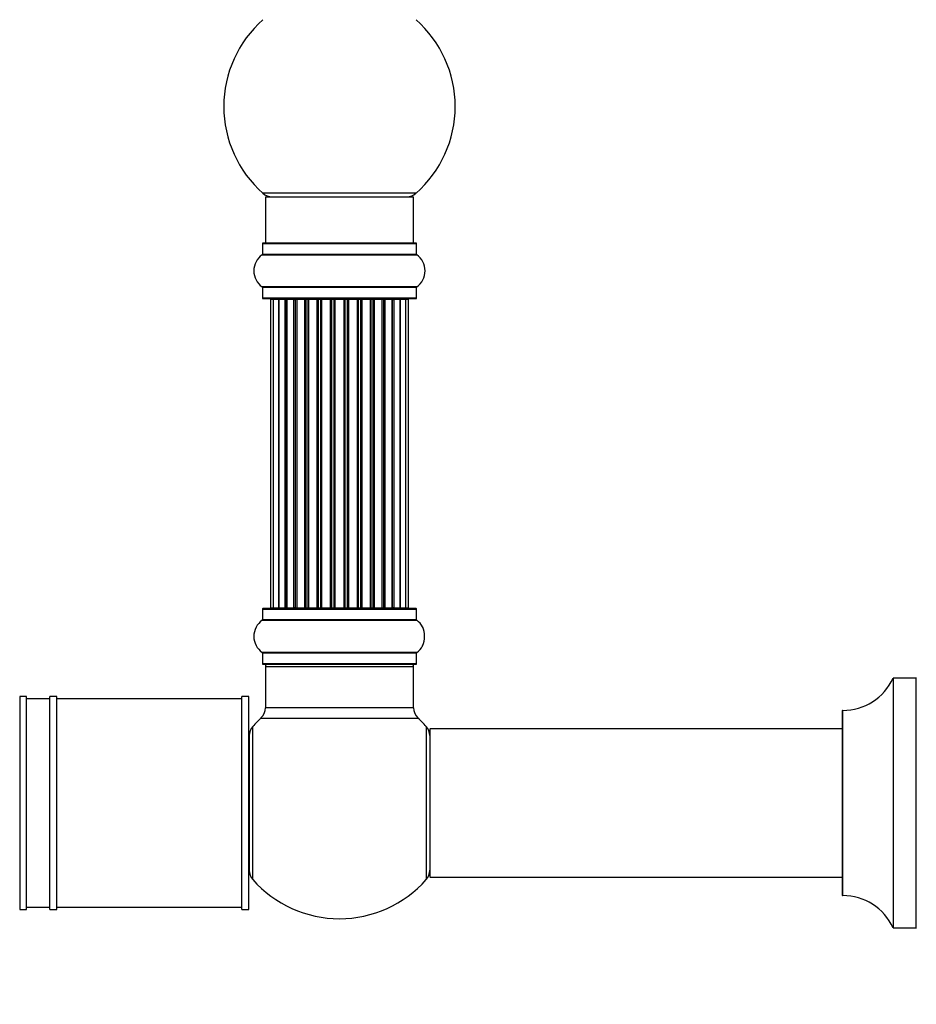
# Model space of a CAD drawing. Units: millimetres. Extents: x 0 to 1492, y 0 to 3457.
# Drawn here: x 125 to 319, y 1697 to 1910 of the extents above; entities that cross this region are included whole.
import ezdxf
from ezdxf import colors
from ezdxf.entities.mleader import LeaderData, LeaderLine
from ezdxf.math import Vec2, Vec3

# ---------------------------------------------------------------- set-up
doc = ezdxf.new("R2010")
doc.units = ezdxf.units.MM
doc.layers.add('DV4_Défaut', color=7, linetype='Continuous')
doc.layers.add('Défaut', color=7, linetype='Continuous')

# ---------------------------------------------------------------- blocks, each defined once
blk = doc.blocks.new('_DOT')
at = {"color": 0}
blk.add_line((0, 0), (-1, 0), dxfattribs=at)
at = {"color": 0, "const_width": 0.333}
blk.add_lwpolyline([(-0.1665, 0, 1), (0.1665, 0, 1)], format="xyb", close=True, dxfattribs=at)
blk = doc.blocks.new('SE3')
at = {"layer": 'DV4_Défaut', "color": 7, "linetype": 'Continuous'}
for p, q in [((210.68, 1872.01), (177.61, 1872.01)), ((178.15, 1871.26), (210.15, 1871.26)), ((178.15, 1871.26), (178.15, 1861.26)), ((210.15, 1861.26), (210.15, 1871.26)), ((177.5, 1861.16), (210.8, 1861.16)), ((177.5, 1861.16), (177.5, 1858.81)), ((210.7, 1861.26), (177.6, 1861.26)), ((210.8, 1858.81), (210.8, 1861.16)), ((177.45, 1858.73), (210.84, 1858.73)), ((210.8, 1858.81), (177.5, 1858.81)), ((210.84, 1851.79), (177.45, 1851.79)), ((177.5, 1851.71), (210.8, 1851.71)), ((177.5, 1851.71), (177.5, 1849.36)), ((210.8, 1849.36), (210.8, 1851.71)), ((210.8, 1849.36), (177.5, 1849.36)), ((177.6, 1849.26), (210.7, 1849.26)), ((179.83, 1849.06), (179.22, 1849.06)), ((179.22, 1849.06), (179.22, 1782.46)), ((181.02, 1849.06), (179.83, 1849.06)), ((179.83, 1849.06), (179.83, 1782.46)), ((181.02, 1782.46), (181.02, 1849.06)), ((182.41, 1849.06), (181.02, 1849.06)), ((181.02, 1849.06), (181.02, 1782.46)), ((182.41, 1782.46), (182.41, 1849.06)), ((182.41, 1849.06), (182.65, 1849.06)), ((182.74, 1849.06), (182.65, 1849.06)), ((182.65, 1849.06), (182.65, 1782.46)), ((184.31, 1849.06), (182.74, 1849.06)), ((182.74, 1849.06), (182.74, 1782.46)), ((184.31, 1782.46), (184.31, 1849.06)), ((184.31, 1849.06), (184.57, 1849.06)), ((185, 1849.06), (184.57, 1849.06)), ((184.57, 1849.06), (184.57, 1782.46)), ((186.65, 1849.06), (184.92, 1849.06)), ((184.92, 1849.06), (184.92, 1782.46)), ((186.65, 1782.46), (186.65, 1849.06)), ((186.65, 1849.06), (186.9, 1849.06)), ((187.4, 1849.06), (186.9, 1849.06)), ((186.9, 1849.06), (186.9, 1782.46)), ((187.4, 1782.46), (187.4, 1849.06)), ((187.4, 1849.06), (187.45, 1849.06)), ((189.31, 1849.06), (187.45, 1849.06)), ((187.45, 1849.06), (187.45, 1782.46)), ((189.31, 1782.46), (189.31, 1849.06)), ((189.31, 1849.06), (189.55, 1849.06)), ((190.1, 1849.06), (189.55, 1849.06)), ((189.55, 1849.06), (189.55, 1782.46)), ((190.1, 1782.46), (190.1, 1849.06)), ((190.1, 1849.06), (190.24, 1849.06)), ((192.18, 1849.06), (190.24, 1849.06)), ((190.24, 1849.06), (190.24, 1782.46)), ((192.18, 1782.46), (192.18, 1849.06)), ((192.18, 1849.06), (192.39, 1849.06)), ((192.97, 1849.06), (192.39, 1849.06)), ((192.39, 1849.06), (192.39, 1782.46)), ((192.97, 1782.46), (192.97, 1849.06)), ((192.97, 1849.06), (193.16, 1849.06)), ((193.16, 1849.06), (193.16, 1782.46)), ((195.14, 1849.06), (193.16, 1849.06)), ((195.14, 1782.46), (195.14, 1849.06)), ((195.14, 1849.06), (195.32, 1849.06)), ((195.32, 1849.06), (195.32, 1782.46)), ((195.9, 1849.06), (195.32, 1849.06)), ((195.9, 1782.46), (195.9, 1849.06)), ((195.9, 1849.06), (196.11, 1849.06)), ((196.11, 1849.06), (196.11, 1782.46)), ((198.06, 1849.06), (196.11, 1849.06)), ((198.06, 1849.06), (198.2, 1849.06)), ((198.06, 1782.46), (198.06, 1849.06)), ((198.2, 1849.06), (198.2, 1782.46)), ((198.75, 1849.06), (198.2, 1849.06)), ((198.75, 1782.46), (198.75, 1849.06)), ((198.75, 1849.06), (198.99, 1849.06)), ((198.99, 1849.06), (198.99, 1782.46)), ((200.84, 1849.06), (198.99, 1849.06)), ((200.84, 1849.06), (200.89, 1849.06)), ((200.84, 1782.46), (200.84, 1849.06)), ((200.89, 1849.06), (200.89, 1782.46)), ((201.4, 1849.06), (200.89, 1849.06)), ((201.4, 1782.46), (201.4, 1849.06)), ((201.4, 1849.06), (201.65, 1849.06)), ((201.65, 1849.06), (201.65, 1782.46)), ((203.38, 1849.06), (201.65, 1849.06)), ((203.73, 1849.06), (203.3, 1849.06)), ((203.38, 1782.46), (203.38, 1849.06)), ((203.73, 1782.46), (203.73, 1849.06)), ((203.73, 1849.06), (203.98, 1849.06)), ((203.98, 1849.06), (203.98, 1782.46)), ((205.55, 1849.06), (203.98, 1849.06)), ((205.64, 1849.06), (205.55, 1849.06)), ((205.55, 1782.46), (205.55, 1849.06)), ((205.64, 1782.46), (205.64, 1849.06)), ((205.64, 1849.06), (205.88, 1849.06)), ((205.88, 1849.06), (205.88, 1782.46)), ((207.27, 1849.06), (205.88, 1849.06)), ((207.27, 1849.06), (207.27, 1782.46)), ((208.46, 1849.06), (207.27, 1849.06)), ((207.27, 1782.46), (207.27, 1849.06)), ((209.07, 1849.06), (208.46, 1849.06)), ((208.46, 1782.46), (208.46, 1849.06)), ((209.07, 1782.46), (209.07, 1849.06)), ((177.5, 1782.16), (210.8, 1782.16)), ((177.5, 1782.16), (177.5, 1779.81)), ((210.7, 1782.26), (177.6, 1782.26)), ((179.22, 1782.46), (179.83, 1782.46)), ((179.83, 1782.46), (181.02, 1782.46)), ((181.02, 1782.46), (182.41, 1782.46)), ((182.65, 1782.46), (182.41, 1782.46)), ((182.65, 1782.46), (182.74, 1782.46)), ((182.74, 1782.46), (184.31, 1782.46)), ((184.57, 1782.46), (184.31, 1782.46)), ((184.57, 1782.46), (185, 1782.46)), ((184.92, 1782.46), (186.65, 1782.46)), ((186.9, 1782.46), (186.65, 1782.46)), ((186.9, 1782.46), (187.4, 1782.46)), ((187.45, 1782.46), (187.4, 1782.46)), ((187.45, 1782.46), (189.31, 1782.46)), ((189.55, 1782.46), (189.31, 1782.46)), ((189.55, 1782.46), (190.1, 1782.46)), ((190.24, 1782.46), (190.1, 1782.46)), ((190.24, 1782.46), (192.18, 1782.46)), ((192.39, 1782.46), (192.18, 1782.46)), ((192.39, 1782.46), (192.97, 1782.46)), ((193.16, 1782.46), (192.97, 1782.46)), ((193.16, 1782.46), (195.14, 1782.46)), ((195.32, 1782.46), (195.14, 1782.46)), ((195.32, 1782.46), (195.9, 1782.46)), ((196.11, 1782.46), (195.9, 1782.46)), ((196.11, 1782.46), (198.06, 1782.46)), ((198.2, 1782.46), (198.06, 1782.46)), ((198.2, 1782.46), (198.75, 1782.46)), ((198.99, 1782.46), (198.75, 1782.46)), ((198.99, 1782.46), (200.84, 1782.46)), ((200.89, 1782.46), (200.84, 1782.46)), ((200.89, 1782.46), (201.4, 1782.46)), ((201.65, 1782.46), (201.4, 1782.46)), ((201.65, 1782.46), (203.38, 1782.46)), ((203.3, 1782.46), (203.73, 1782.46)), ((203.98, 1782.46), (203.73, 1782.46)), ((203.98, 1782.46), (205.55, 1782.46)), ((205.55, 1782.46), (205.64, 1782.46)), ((205.88, 1782.46), (205.64, 1782.46)), ((205.88, 1782.46), (207.27, 1782.46)), ((207.27, 1782.46), (208.46, 1782.46)), ((208.46, 1782.46), (209.07, 1782.46)), ((210.8, 1779.81), (210.8, 1782.16)), ((177.45, 1779.73), (210.84, 1779.73)), ((210.8, 1779.81), (177.5, 1779.81)), ((210.84, 1772.79), (177.45, 1772.79)), ((177.5, 1772.71), (210.8, 1772.71)), ((177.5, 1772.71), (177.5, 1770.36)), ((210.8, 1770.36), (210.8, 1772.71)), ((210.8, 1770.36), (177.5, 1770.36)), ((177.6, 1770.26), (210.7, 1770.26)), ((178.25, 1770.06), (178.15, 1770.06)), ((178.15, 1770.06), (178.15, 1769.76)), ((178.15, 1769.76), (210.15, 1769.76)), ((178.15, 1769.76), (178.15, 1760.83)), ((210.15, 1770.06), (210.05, 1770.06)), ((210.15, 1769.76), (210.15, 1770.06)), ((210.15, 1760.83), (210.15, 1769.76)), ((313.77, 1767.2), (313.77, 1713.32)), ((313.86, 1713.26), (313.86, 1767.26)), ((318.7, 1767.26), (313.86, 1767.26)), ((318.7, 1767.26), (318.7, 1713.26)), ((125.05, 1763.26), (125.05, 1717.26)), ((126.55, 1763.26), (125.05, 1763.26)), ((126.55, 1717.26), (126.55, 1763.26)), ((131.55, 1762.76), (126.55, 1762.76)), ((131.55, 1717.26), (131.55, 1763.26)), ((133.05, 1763.26), (131.55, 1763.26)), ((133.05, 1717.26), (133.05, 1763.26)), ((173.05, 1762.76), (133.05, 1762.76)), ((173.05, 1717.26), (173.05, 1763.26)), ((174.55, 1763.26), (173.05, 1763.26)), ((174.55, 1717.26), (174.55, 1763.26)), ((210.15, 1760.83), (178.15, 1760.83)), ((302.8, 1760.16), (302.8, 1720.36)), ((302.9, 1720.26), (302.9, 1760.26)), ((177.18, 1758.62), (211.11, 1758.62)), ((175.4, 1723.73), (175.4, 1756.8)), ((212.9, 1756.8), (212.9, 1723.73)), ((213.65, 1756.16), (213.65, 1724.36)), ((213.75, 1724.26), (213.75, 1756.26)), ((302.8, 1756.26), (213.75, 1756.26)), ((174.65, 1754.81), (174.65, 1725.71)), ((174.65, 1752.26), (174.55, 1752.26)), ((174.55, 1728.26), (174.65, 1728.26)), ((213.75, 1724.26), (302.8, 1724.26)), ((125.05, 1717.26), (126.55, 1717.26)), ((126.55, 1717.76), (131.55, 1717.76)), ((131.55, 1717.26), (133.05, 1717.26)), ((133.05, 1717.76), (173.05, 1717.76)), ((173.05, 1717.26), (174.55, 1717.26)), ((313.86, 1713.26), (318.7, 1713.26))]:
    blk.add_line(p, q, dxfattribs=at)
for centre, radius, start, end in [((194.15, 1890.76), 25, 131.4096, 228.5904), ((194.15, 1890.76), 25, 311.4096, 48.5904), ((179.6, 1874.26), 3, 228.5904, 270), ((208.7, 1874.26), 3, 270, 311.4096), ((177.6, 1861.16), 0.1, 90, 180), ((210.7, 1861.16), 0.1, 0, 90), ((179.88, 1855.26), 4.24, 124.9821, 235.0179), ((177.4, 1858.81), 0.1, 304.9821, 0), ((210.9, 1858.81), 0.1, 180, 235.0179), ((208.41, 1855.26), 4.24, 304.9821, 55.0179), ((177.4, 1851.71), 0.1, 0, 55.0179), ((210.9, 1851.71), 0.1, 124.9821, 180), ((177.6, 1849.36), 0.1, 180, 270), ((179.42, 1849.06), 0.2, 90, 180), ((180.03, 1849.06), 0.2, 90, 180), ((181.22, 1849.06), 0.2, 90, 180), ((182.94, 1849.06), 0.2, 90, 180), ((185.12, 1849.06), 0.2, 90, 180), ((187.65, 1849.06), 0.2, 90, 180), ((190.44, 1849.06), 0.2, 90, 180), ((197.86, 1849.06), 0.2, 0, 90), ((200.64, 1849.06), 0.2, 0, 90), ((203.18, 1849.06), 0.2, 0, 90), ((205.35, 1849.06), 0.2, 0, 90), ((207.07, 1849.06), 0.2, 0, 90), ((208.26, 1849.06), 0.2, 0, 90), ((208.87, 1849.06), 0.2, 0, 90), ((210.7, 1849.36), 0.1, 270, 0), ((177.6, 1782.16), 0.1, 90, 180), ((179.42, 1782.46), 0.2, 180, 270), ((180.03, 1782.46), 0.2, 180, 270), ((181.22, 1782.46), 0.2, 180, 270), ((182.94, 1782.46), 0.2, 180, 270), ((185.12, 1782.46), 0.2, 180, 270), ((187.65, 1782.46), 0.2, 180, 270), ((190.44, 1782.46), 0.2, 180, 270), ((197.86, 1782.46), 0.2, 270, 0), ((200.64, 1782.46), 0.2, 270, 0), ((203.18, 1782.46), 0.2, 270, 0), ((205.35, 1782.46), 0.2, 270, 0), ((207.07, 1782.46), 0.2, 270, 0), ((208.26, 1782.46), 0.2, 270, 0), ((208.87, 1782.46), 0.2, 270, 0), ((210.7, 1782.16), 0.1, 0, 90), ((179.88, 1776.26), 4.24, 124.9821, 235.0179), ((177.4, 1779.81), 0.1, 304.9821, 0), ((210.9, 1779.81), 0.1, 180, 235.0179), ((208.41, 1776.26), 4.24, 28.8887, 55.0179), ((207.29, 1776.26), 5.24, 336.6749, 23.325), ((206, 1775.68), 6.66, 23.289, 23.4856), ((207.25, 1776.21), 5.3, 18.3742, 22.5125), ((177.4, 1772.71), 0.1, 0, 55.0179), ((210.9, 1772.71), 0.1, 124.9821, 180), ((208.41, 1776.26), 4.24, 304.9821, 330.8033), ((208.41, 1776.26), 4.24, 330.8033, 331.9853), ((177.6, 1770.36), 0.1, 180, 270), ((178.65, 1769.76), 0.5, 90, 180), ((178.35, 1770.06), 0.2, 90, 180), ((209.65, 1769.76), 0.5, 0, 90), ((209.95, 1770.06), 0.2, 0, 90), ((210.7, 1770.36), 0.1, 270, 0), ((302.89, 1772.26), 12, 270.042, 335.0733), ((313.86, 1767.16), 0.1, 90, 155.0733), ((318.7, 1767.36), 0.1, 270, 0), ((175.15, 1760.83), 3, 312.7321, 0), ((213.15, 1760.83), 3, 180, 227.2679), ((302.9, 1760.16), 0.1, 90.042, 180), ((194.15, 1740.26), 25, 132.7321, 138.5904), ((194.15, 1740.26), 25, 41.4096, 47.2679), ((177.65, 1754.81), 3, 138.5904, 180), ((210.65, 1754.81), 3, 0, 41.4096), ((213.75, 1756.16), 0.1, 90, 180), ((177.65, 1725.71), 3, 180, 221.4096), ((210.65, 1725.71), 3, 318.5904, 0), ((194.15, 1740.26), 25, 221.4096, 318.5904), ((213.75, 1724.36), 0.1, 180, 270), ((302.9, 1720.36), 0.1, 180, 269.958), ((302.89, 1708.26), 12, 24.9267, 89.958), ((313.86, 1713.36), 0.1, 204.9267, 270), ((318.7, 1713.16), 0.1, 0, 90)]:
    blk.add_arc(centre, radius, start, end, dxfattribs=at)
for centre, major_axis, ratio, start_param, end_param in [((180.98, 1849.06), (0, -0.2), 0.187711, 1.570796, 3.141593), ((182.33, 1849.06), (0, -0.2), 0.387825, 1.570796, 3.141593), ((182.82, 1849.06), (0, -0.2), 0.821054, 3.141593, 4.712389), ((184.2, 1849.06), (0, -0.2), 0.570989, 1.570796, 3.141593), ((184.7, 1849.06), (0, -0.2), 0.684425, 3.141593, 4.712389), ((186.5, 1849.06), (0, -0.2), 0.729199, 1.570796, 3.141593), ((187, 1849.06), (0, -0.2), 0.517884, 3.141593, 4.712389), ((187.5, 1849.06), (0, -0.2), 0.4819, 3.141593, 4.712389), ((189.14, 1849.06), (0, -0.2), 0.855538, 1.570796, 3.141593), ((189.61, 1849.06), (0, -0.2), 0.328709, 3.141593, 4.712389), ((190.16, 1849.06), (0, -0.2), 0.289192, 3.141593, 4.712389), ((191.99, 1849.06), (0, -0.2), 0.944487, 1.570796, 3.141593), ((192.42, 1849.06), (0, -0.2), 0.125168, 3.141593, 4.712389), ((192.99, 1849.06), (0, -0.2), 0.083844, 3.141593, 4.712389), ((193.35, 1849.06), (0, 0.2), 0.992157, 0, 1.570796), ((194.94, 1849.06), (0, 0.2), 0.992157, 4.712389, 6.283185), ((195.3, 1849.06), (0, 0.2), 0.083844, 4.712389, 6.283185), ((195.87, 1849.06), (0, 0.2), 0.125168, 4.712389, 6.283185), ((196.3, 1849.06), (0, 0.2), 0.944487, 0, 1.570796), ((198.14, 1849.06), (0, 0.2), 0.289192, 4.712389, 6.283185), ((198.68, 1849.06), (0, 0.2), 0.328709, 4.712389, 6.283185), ((199.16, 1849.06), (0, 0.2), 0.855538, 0, 1.570796), ((200.8, 1849.06), (0, 0.2), 0.4819, 4.712389, 6.283185), ((201.29, 1849.06), (0, 0.2), 0.517884, 4.712389, 6.283185), ((201.79, 1849.06), (0, 0.2), 0.729199, 0, 1.570796), ((203.59, 1849.06), (0, 0.2), 0.684425, 4.712389, 6.283185), ((204.09, 1849.06), (0, 0.2), 0.570989, 0, 1.570796), ((205.48, 1849.06), (0, 0.2), 0.821054, 4.712389, 6.283185), ((205.96, 1849.06), (0, 0.2), 0.387825, 0, 1.570796), ((207.31, 1849.06), (0, 0.2), 0.187711, 0, 1.570796), ((180.98, 1782.46), (0, -0.2), 0.187711, 0, 1.570796), ((182.33, 1782.46), (0, -0.2), 0.387825, 0, 1.570796), ((182.82, 1782.46), (0, -0.2), 0.821054, 4.712389, 6.283185), ((184.2, 1782.46), (0, -0.2), 0.570989, 0, 1.570796), ((184.7, 1782.46), (0, -0.2), 0.684425, 4.712389, 6.283185), ((186.5, 1782.46), (0, -0.2), 0.729199, 0, 1.570796), ((187, 1782.46), (0, -0.2), 0.517884, 4.712389, 6.283185), ((187.5, 1782.46), (0, -0.2), 0.4819, 4.712389, 6.283185), ((189.14, 1782.46), (0, -0.2), 0.855538, 0, 1.570796), ((189.61, 1782.46), (0, -0.2), 0.328709, 4.712389, 6.283185), ((190.16, 1782.46), (0, -0.2), 0.289192, 4.712389, 6.283185), ((191.99, 1782.46), (0, -0.2), 0.944487, 0, 1.570796), ((192.42, 1782.46), (0, -0.2), 0.125168, 4.712389, 6.283185), ((192.99, 1782.46), (0, -0.2), 0.083844, 4.712389, 6.283185), ((193.35, 1782.46), (0, 0.2), 0.992157, 1.570796, 3.141593), ((194.94, 1782.46), (0, 0.2), 0.992157, 3.141593, 4.712389), ((195.3, 1782.46), (0, 0.2), 0.083844, 3.141593, 4.712389), ((195.87, 1782.46), (0, 0.2), 0.125168, 3.141593, 4.712389), ((196.3, 1782.46), (0, 0.2), 0.944487, 1.570796, 3.141593), ((198.14, 1782.46), (0, 0.2), 0.289192, 3.141593, 4.712389), ((198.68, 1782.46), (0, 0.2), 0.328709, 3.141593, 4.712389), ((199.16, 1782.46), (0, 0.2), 0.855538, 1.570796, 3.141593), ((200.8, 1782.46), (0, 0.2), 0.4819, 3.141593, 4.712389), ((201.29, 1782.46), (0, 0.2), 0.517884, 3.141593, 4.712389), ((201.79, 1782.46), (0, 0.2), 0.729199, 1.570796, 3.141593), ((203.59, 1782.46), (0, 0.2), 0.684425, 3.141593, 4.712389), ((204.09, 1782.46), (0, 0.2), 0.570989, 1.570796, 3.141593), ((205.48, 1782.46), (0, 0.2), 0.821054, 3.141593, 4.712389), ((205.96, 1782.46), (0, 0.2), 0.387825, 1.570796, 3.141593), ((207.31, 1782.46), (0, 0.2), 0.187711, 1.570796, 3.141593)]:
    blk.add_ellipse(centre, major_axis=major_axis, ratio=ratio, start_param=start_param, end_param=end_param, dxfattribs=at)

msp = doc.modelspace()

# ---------------------------------------------------------------- block references
at = {"layer": 'Défaut'}
msp.add_blockref('SE3', (0, 0), dxfattribs=at)

# ---------------------------------------------------------------- leaders
at = {"layer": 'Défaut', "color": 7, "linetype": 'Continuous'}
ml = msp.add_multileader_mtext('Standard', dxfattribs=at)
ml.set_content('{\\pxsm0.9;\\fSolid Edge ISO|b1||i0||c0|p34;\\W1.;13/11/2019\\P}', color=256)
ml.set_leader_properties()
ml.set_arrow_properties(name='DOT')
ml.build(insert=Vec2(0, 0))
ml.multileader.update_dxf_attribs({"leader_type": 0, "dogleg_length": 0, "arrow_head_size": 12})
ctx = ml.context
ctx.base_point, ctx.char_height, ctx.arrow_head_size, ctx.landing_gap_size = Vec3(1112.22, 3449.56), 12, 12, 4.2
notes = []
notes.append((ctx, [(0, (0, 0, 0), (0, 0), (1, 0), 1, [])]))
ctx.mtext.insert = Vec3(1114.22, 3455.68)
ml = msp.add_multileader_mtext('Standard', dxfattribs=at)
ml.set_content('{\\pxsm0.9;\\fArial|b1||i0||c0|p34;\\W1.;TWF8H1\\P}', color=256)
ml.set_leader_properties()
ml.set_arrow_properties(name='DOT')
ml.build(insert=Vec2(0, 0))
ml.multileader.update_dxf_attribs({"leader_type": 0, "dogleg_length": 0, "arrow_head_size": 12})
ctx = ml.context
ctx.base_point, ctx.char_height, ctx.arrow_head_size, ctx.landing_gap_size = Vec3(393.09, 3449.38), 12, 12, 4.2
notes.append((ctx, [(0, (0, 0, 0), (0, 0), (1, 0), 1, [])]))
ctx.mtext.insert = Vec3(395.09, 3455.49)
for ctx, leaders in notes:
    for number, flags, end, landing, length, lines in leaders:
        leader = LeaderData()
        leader.index, (leader.has_last_leader_line, leader.has_dogleg_vector, leader.attachment_direction) = number, flags
        leader.last_leader_point, leader.dogleg_vector, leader.dogleg_length = Vec3(end), Vec3(landing), length
        for number, points, colour, breaks in lines:
            line = LeaderLine()
            line.index, line.vertices, line.color, line.breaks = number, Vec3.list(points), colors.encode_raw_color(colour), breaks
            leader.lines.append(line)
        ctx.leaders.append(leader)

doc.saveas('drawing.dxf')
